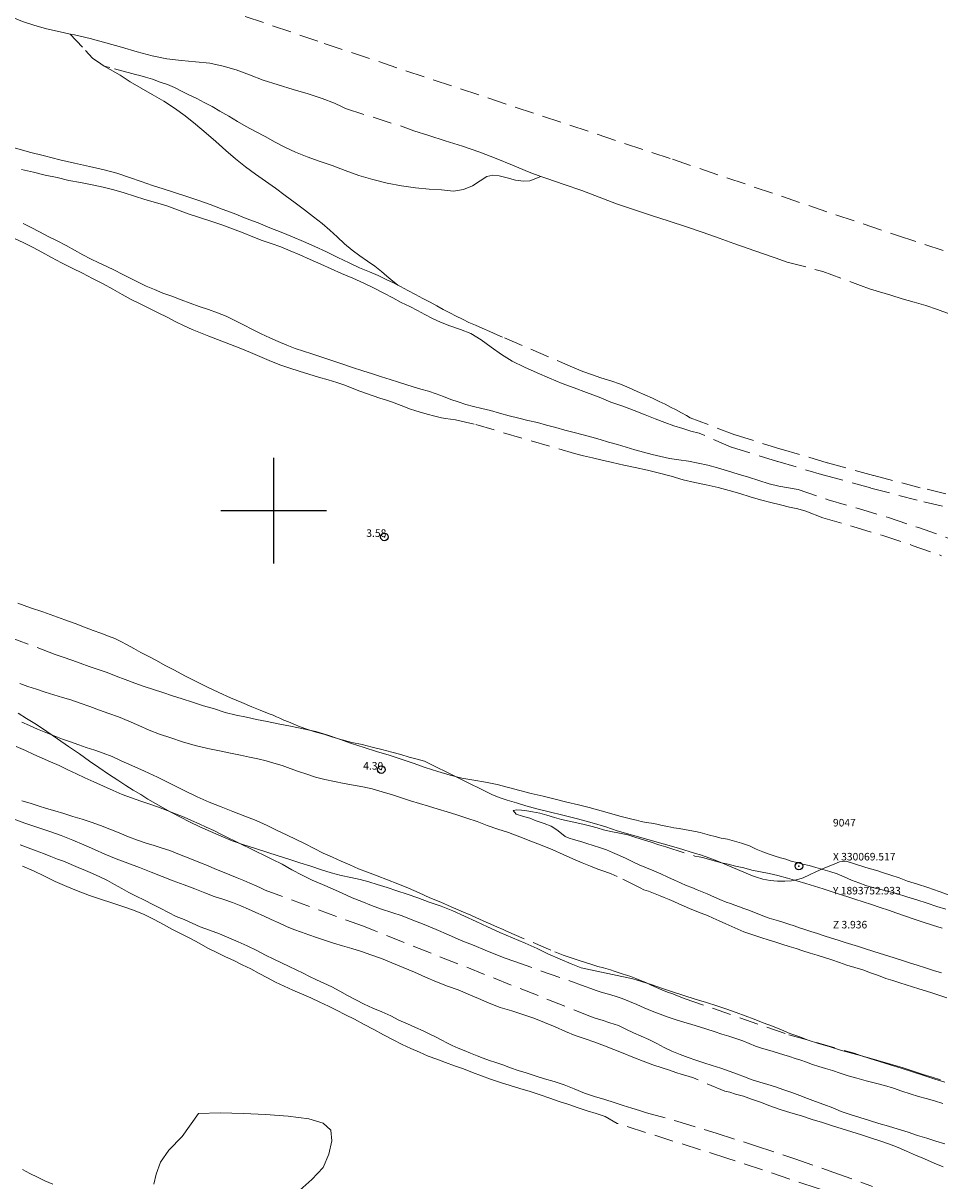
# Model space of a CAD drawing. Extents: x 329333 to 330583, y 1893221 to 1894031.
# Drawn here: x 329967 to 330088, y 1893711 to 1893865 of the extents above; entities that cross this region are included whole.
import ezdxf

# ---------------------------------------------------------------- set-up
doc = ezdxf.new("R2010")
doc.units = 0
doc.header["$MEASUREMENT"] = 0
doc.header["$PDMODE"] = 32
doc.header["$PDSIZE"] = -0.37
doc.linetypes.add('ACAD_ISO02W100', pattern=[15, 12, -3])
doc.linetypes.add('HIDDEN', pattern=[9.525, 6.35, -3.175])
for name, color, linetype in [('1TODAS1K', 7, 'Continuous'), ('ARBOLES', 90, 'Continuous'), ('BRECHA', 7, 'Continuous'), ('COTA FOTOGRAMETRICA', 10, 'Continuous'), ('CURVA INTERMEDIA', 17, 'Continuous'), ('PUNTO DE CONTROL', 12, 'Continuous'), ('SIMBOLO GRADICULA', 7, 'Continuous'), ('VEREDA', 7, 'Continuous')]:
    doc.layers.add(name, color=color, linetype=linetype)
doc.styles.add('WMF-Times New Roman0', font='TIMES.TTF')
doc.linetypes.add('ZIGZAG', pattern='A,0.00254,-5.08,[131,ltypeshp.shx,S=5.08,R=0,X=-5.08,Y=0],-10.16,[131,ltypeshp.shx,S=5.08,R=180,X=5.08,Y=0],-5.08', length=20.32254)

msp = doc.modelspace()

# ---------------------------------------------------------------- linework, layer by layer
at = {"layer": 'ARBOLES', "color": 3, "linetype": 'ZIGZAG', "lineweight": 9, "ltscale": 0.05}
for points in [[(329984.12, 1893710.8), (329984.44, 1893712.15), (329985.02, 1893713.71), (329986.12, 1893715.32), (329987.88, 1893717.13), (329990.03, 1893720.17)], [(329990.03, 1893720.17), (329992.9, 1893720.26), (329995.98, 1893720.19), (329998.89, 1893720.02), (330001.93, 1893719.8), (330004.63, 1893719.47), (330006.55, 1893718.91), (330007.55, 1893717.98), (330007.7, 1893716.55), (330007.29, 1893714.78), (330006.52, 1893713.03), (330005.04, 1893711.42), (330003.44, 1893710.02)]]:
    msp.add_lwpolyline(points, dxfattribs=at)
at = {"layer": 'BRECHA', "color": 1, "linetype": 'HIDDEN', "lineweight": 5, "ltscale": 0.4, "elevation": 3}
for points in [[(329968.13, 1893875.19), (329970.12, 1893874.44), (329971.02, 1893874.13), (330006.66, 1893861.86), (330052.77, 1893846.52), (330082.58, 1893836.41), (330106.23, 1893828.74)], [(329963.09, 1893866.29), (329963.74, 1893866.01), (329965.24, 1893865.37), (329966.74, 1893864.75), (329968.26, 1893864.26), (329969.9, 1893863.8), (329971.71, 1893863.39), (329973.03, 1893863.11)], [(329973.03, 1893863.11), (329973.63, 1893862.98), (329975.7, 1893862.51), (329977.78, 1893861.95), (329979.84, 1893861.36), (329981.9, 1893860.73), (329983.9, 1893860.22), (329985.85, 1893859.83), (329987.78, 1893859.6), (329989.64, 1893859.44), (329991.53, 1893859.25), (329993.29, 1893858.87), (329995.02, 1893858.35), (329996.78, 1893857.7), (329998.62, 1893857.02), (330000.58, 1893856.39), (330002.59, 1893855.77), (330004.55, 1893855.21), (330006.43, 1893854.58), (330008.03, 1893853.95), (330009.04, 1893853.46), (330009.51, 1893853.24), (330016.76, 1893850.93), (330018.53, 1893850.3), (330020.54, 1893849.65), (330022.7, 1893848.98), (330024.99, 1893848.28), (330027.27, 1893847.48), (330029.43, 1893846.64), (330031.6, 1893845.73), (330033.82, 1893844.83), (330035.37, 1893844.26)], [(329965.68, 1893848.03), (329967.66, 1893847.48), (329969.64, 1893846.99), (329971.67, 1893846.44), (329973.62, 1893846.01), (329975.63, 1893845.55), (329977.54, 1893845.12), (329979.24, 1893844.69), (329980.9, 1893844.13), (329982.43, 1893843.59), (329983.93, 1893843.06), (329985.38, 1893842.6), (329986.88, 1893842.14), (329988.37, 1893841.65), (329989.95, 1893841.09), (329991.57, 1893840.52), (329993.16, 1893839.92), (329994.76, 1893839.34), (329996.37, 1893838.7), (329997.93, 1893838.11), (329999.47, 1893837.44), (330000.99, 1893836.85), (330002.48, 1893836.27), (330003.93, 1893835.65), (330005.46, 1893834.96), (330006.99, 1893834.25), (330008.48, 1893833.5), (330009.99, 1893832.81), (330011.37, 1893832.16), (330012.66, 1893831.62), (330013.83, 1893831.13), (330014.88, 1893830.61), (330015.84, 1893830.15), (330016.42, 1893829.85)], [(330088.54, 1893800.59), (330085.19, 1893801.38), (330078.99, 1893803), (330072.81, 1893804.71), (330066.66, 1893806.51), (330060.54, 1893808.41), (330056.29, 1893810.26), (330055.22, 1893810.53), (330054.14, 1893810.87), (330052.96, 1893811.24), (330051.75, 1893811.67), (330050.5, 1893812.16), (330049.15, 1893812.68), (330047.72, 1893813.28), (330046.2, 1893813.82), (330044.62, 1893814.37), (330043.07, 1893815.01), (330041.41, 1893815.65), (330039.77, 1893816.28), (330038.17, 1893816.85), (330036.49, 1893817.52), (330034.86, 1893818.25), (330033.21, 1893818.98), (330031.58, 1893819.81), (330030.13, 1893820.67), (330028.79, 1893821.65), (330027.45, 1893822.61), (330026.09, 1893823.44), (330024.71, 1893824), (330023.32, 1893824.47), (330022.09, 1893824.94), (330021.01, 1893825.45), (330020.02, 1893825.98), (330019.05, 1893826.51), (330018, 1893827.03), (330016.88, 1893827.57), (330015.75, 1893828.16), (330014.57, 1893828.8), (330013.27, 1893829.46), (330011.91, 1893830.12), (330010.45, 1893830.76), (330008.97, 1893831.41), (330007.6, 1893832.01), (330006.24, 1893832.64), (330004.84, 1893833.24), (330003.44, 1893833.86), (330002.16, 1893834.42), (330000.94, 1893834.92), (329999.68, 1893835.37), (329998.46, 1893835.78), (329997.21, 1893836.25), (329995.94, 1893836.77), (329994.55, 1893837.3), (329993.12, 1893837.84), (329991.66, 1893838.34), (329990.17, 1893838.83), (329988.68, 1893839.31), (329987.26, 1893839.85), (329985.83, 1893840.35), (329984.34, 1893840.78), (329982.94, 1893841.2), (329981.57, 1893841.65), (329980.19, 1893842.07), (329978.84, 1893842.49), (329977.44, 1893842.84), (329975.97, 1893843.13), (329974.42, 1893843.44), (329972.89, 1893843.72), (329971.33, 1893844.09), (329969.74, 1893844.42), (329968.19, 1893844.8), (329966.61, 1893845.19)], [(330035.37, 1893844.26), (330036.15, 1893843.98), (330038.43, 1893843.19), (330040.76, 1893842.37), (330043.06, 1893841.52), (330045.37, 1893840.64), (330047.63, 1893839.86), (330050.01, 1893839.1), (330052.32, 1893838.31), (330054.62, 1893837.58), (330056.84, 1893836.81), (330058.97, 1893836.06), (330060.92, 1893835.38), (330062.78, 1893834.72), (330064.68, 1893834.06), (330066.36, 1893833.48), (330067.96, 1893832.92), (330072.7, 1893831.66), (330077.65, 1893829.83), (330078.84, 1893829.39), (330080.2, 1893828.97), (330081.69, 1893828.51), (330083.19, 1893828.05), (330084.75, 1893827.61), (330086.3, 1893827.15), (330087.85, 1893826.61), (330089.42, 1893826.04)], [(329966.82, 1893838.03), (329967.89, 1893837.49), (329969, 1893836.91), (329970.16, 1893836.3), (329971.32, 1893835.72), (329972.51, 1893835.11), (329973.63, 1893834.48), (329974.71, 1893833.89), (329975.74, 1893833.33), (329976.83, 1893832.82), (329977.91, 1893832.33), (329978.94, 1893831.84), (329979.94, 1893831.33), (329980.98, 1893830.79), (329982.05, 1893830.25), (329983.11, 1893829.74), (329984.2, 1893829.26), (329985.32, 1893828.79), (329986.53, 1893828.38), (329987.74, 1893827.93), (329988.95, 1893827.49), (329990.13, 1893827.05), (329991.37, 1893826.61), (329992.56, 1893826.18), (329993.71, 1893825.73), (329994.83, 1893825.18), (329995.99, 1893824.59), (329997.18, 1893823.99), (329998.34, 1893823.42), (329999.47, 1893822.88), (330000.58, 1893822.38), (330001.73, 1893821.91), (330002.83, 1893821.47), (330003.93, 1893821.11), (330005.05, 1893820.74), (330006.35, 1893820.32), (330007.67, 1893819.9), (330009.01, 1893819.43), (330010.42, 1893818.95), (330011.79, 1893818.5), (330013.07, 1893818.1), (330014.27, 1893817.72), (330015.42, 1893817.35), (330016.5, 1893817.01), (330017.5, 1893816.68), (330018.46, 1893816.39), (330019.47, 1893816.09), (330020.49, 1893815.81), (330021.49, 1893815.48), (330022.48, 1893815.1), (330023.44, 1893814.73), (330024.41, 1893814.39), (330025.41, 1893814.06), (330026.46, 1893813.78), (330027.56, 1893813.51), (330028.68, 1893813.24), (330029.9, 1893812.89), (330031.16, 1893812.54), (330032.42, 1893812.24), (330033.64, 1893811.93), (330034.9, 1893811.66), (330036.12, 1893811.33), (330037.34, 1893811.01), (330038.51, 1893810.67), (330039.75, 1893810.33), (330040.95, 1893810.03), (330042.09, 1893809.73), (330043.2, 1893809.4), (330044.31, 1893809.07), (330045.48, 1893808.75), (330046.64, 1893808.4), (330047.8, 1893808.06), (330048.96, 1893807.72), (330050.08, 1893807.43), (330051.23, 1893807.15), (330052.4, 1893806.91), (330053.63, 1893806.72), (330054.92, 1893806.53), (330056.19, 1893806.28), (330057.48, 1893806), (330058.74, 1893805.66), (330060.08, 1893805.26), (330061.46, 1893804.85), (330062.83, 1893804.41), (330064.21, 1893803.99), (330065.56, 1893803.57), (330066.86, 1893803.25), (330068.13, 1893803), (330069.43, 1893802.78), (330073.39, 1893801.44)], [(329965.7, 1893836.02), (329966.92, 1893835.44), (329968.16, 1893834.86), (329969.3, 1893834.21), (329970.56, 1893833.5), (329971.91, 1893832.81), (329973.3, 1893832.1), (329974.69, 1893831.44), (329976.03, 1893830.74), (329977.42, 1893830.03), (329978.69, 1893829.33), (329979.92, 1893828.62), (329981.11, 1893827.97), (329982.3, 1893827.37), (329983.47, 1893826.8), (329984.68, 1893826.2), (329985.9, 1893825.6), (329987.06, 1893825.01), (329988.13, 1893824.47), (329989.18, 1893823.98), (329990.29, 1893823.56), (329991.42, 1893823.1), (329992.55, 1893822.67), (329993.68, 1893822.23), (329994.85, 1893821.77), (329996.09, 1893821.31), (329997.25, 1893820.81), (329998.48, 1893820.26), (329999.72, 1893819.74), (330000.95, 1893819.28), (330002.11, 1893818.86), (330003.38, 1893818.45), (330004.66, 1893818.05), (330005.94, 1893817.67), (330007.21, 1893817.33), (330008.33, 1893816.96), (330009.41, 1893816.6), (330010.39, 1893816.22), (330011.38, 1893815.84), (330012.27, 1893815.5), (330013.17, 1893815.19), (330014.05, 1893814.9), (330014.93, 1893814.62), (330015.73, 1893814.34), (330016.5, 1893814.05), (330017.23, 1893813.78), (330017.98, 1893813.5), (330018.8, 1893813.23), (330019.69, 1893812.96), (330020.49, 1893812.75), (330021.13, 1893812.54), (330021.67, 1893812.4), (330022.2, 1893812.28), (330022.74, 1893812.18), (330023.39, 1893812.11), (330024.06, 1893812.02), (330026.75, 1893811.39), (330039.81, 1893807.57), (330041.02, 1893807.27), (330042.19, 1893806.98), (330043.47, 1893806.67), (330044.86, 1893806.39), (330046.34, 1893806.03), (330047.86, 1893805.72), (330049.48, 1893805.38), (330051.08, 1893804.96), (330052.62, 1893804.55), (330054.2, 1893804.1), (330055.75, 1893803.72), (330057.25, 1893803.42), (330058.81, 1893803.06), (330060.28, 1893802.68), (330061.68, 1893802.25), (330063.06, 1893801.82), (330064.44, 1893801.42), (330065.79, 1893801.06), (330067.06, 1893800.75), (330068.27, 1893800.47), (330069.38, 1893800.23), (330070.45, 1893799.95), (330072.7, 1893799.04)], [(330088.97, 1893802.23), (330085.58, 1893803.04), (330079.4, 1893804.65), (330073.26, 1893806.35), (330067.14, 1893808.15), (330061.05, 1893810.04), (330055.12, 1893812.28), (330054.63, 1893812.6), (330053.97, 1893812.97), (330053.25, 1893813.34), (330052.53, 1893813.71), (330051.81, 1893814.09), (330051.01, 1893814.45), (330050.12, 1893814.88), (330049.13, 1893815.32), (330048.11, 1893815.79), (330047.05, 1893816.27), (330045.88, 1893816.74), (330044.64, 1893817.17), (330043.31, 1893817.58), (330042.05, 1893818.02), (330040.91, 1893818.43), (330039.87, 1893818.88), (330030.26, 1893822.98), (330029.58, 1893823.29), (330028.61, 1893823.71), (330027.59, 1893824.15), (330026.69, 1893824.56), (330025.84, 1893824.93), (330025, 1893825.36), (330024.16, 1893825.76), (330023.3, 1893826.21), (330022.44, 1893826.65), (330021.59, 1893827.12), (330020.69, 1893827.59), (330019.74, 1893828.09), (330018.75, 1893828.61), (330017.76, 1893829.14), (330016.79, 1893829.66), (330016.42, 1893829.84), (330016.42, 1893829.85)], [(330073.39, 1893801.44), (330077.4, 1893800.29), (330081.38, 1893799.07), (330085.33, 1893797.76), (330089.26, 1893796.37)], [(330072.7, 1893799.04), (330076.67, 1893797.9), (330080.61, 1893796.69), (330084.52, 1893795.4), (330088.41, 1893794.02)], [(330088.97, 1893747.23), (330087.78, 1893747.59), (330086.48, 1893748.02), (330085.13, 1893748.45), (330083.78, 1893748.88), (330082.45, 1893749.29), (330081.25, 1893749.62), (330080.18, 1893749.87), (330079.24, 1893750.11), (330078.36, 1893750.38), (330077.45, 1893750.71), (330076.47, 1893751.07), (330075.51, 1893751.52), (330074.59, 1893751.89), (330073.62, 1893752.22), (330072.69, 1893752.48), (330071.76, 1893752.76), (330070.87, 1893753), (330070.04, 1893753.2), (330069.25, 1893753.4), (330068.48, 1893753.6), (330067.79, 1893753.83), (330067.08, 1893754.04), (330066.36, 1893754.26), (330065.59, 1893754.53), (330064.73, 1893754.8), (330063.86, 1893755.17), (330062.96, 1893755.61), (330061.92, 1893755.97), (330061.01, 1893756.22), (330060.08, 1893756.49), (330059.24, 1893756.65), (330058.42, 1893756.85), (330057.69, 1893757.03), (330057.05, 1893757.22), (330056.44, 1893757.37), (330055.81, 1893757.5), (330055.07, 1893757.66), (330054.36, 1893757.78), (330053.67, 1893757.91), (330052.94, 1893758), (330052.18, 1893758.16), (330051.43, 1893758.33), (330050.69, 1893758.47), (330050, 1893758.6), (330049.3, 1893758.72), (330048.65, 1893758.86), (330048.02, 1893759.03), (330047.41, 1893759.16), (330046.88, 1893759.3), (330046, 1893759.5), (330045.21, 1893759.71), (330044.45, 1893759.95), (330043.33, 1893760.27), (330041.75, 1893760.69), (330040.35, 1893761.04), (330038.8, 1893761.41), (330037.25, 1893761.81), (330035.66, 1893762.18), (330034.06, 1893762.56), (330032.56, 1893762.93), (330031.09, 1893763.32), (330029.57, 1893763.72), (330028.05, 1893764.04), (330026.49, 1893764.29), (330024.9, 1893764.57), (330023.33, 1893764.96), (330021.72, 1893765.44), (330020.03, 1893765.99), (330018.47, 1893766.57), (330016.88, 1893767.11), (330015.26, 1893767.61), (330013.61, 1893768.11), (330011.99, 1893768.62), (330010.3, 1893769.16), (330008.71, 1893769.76), (330007.17, 1893770.27), (330005.55, 1893770.76), (330003.9, 1893771.11), (330002.23, 1893771.45), (330000.6, 1893771.76), (329999.13, 1893772.06), (329997.73, 1893772.34), (329996.38, 1893772.65), (329995.01, 1893772.92), (329993.59, 1893773.29), (329992.14, 1893773.75), (329990.68, 1893774.17), (329989.23, 1893774.63), (329987.89, 1893775.06), (329986.59, 1893775.47), (329985.32, 1893775.9), (329984.07, 1893776.31), (329982.83, 1893776.73), (329981.59, 1893777.16), (329980.34, 1893777.64), (329979.14, 1893778.1), (329977.93, 1893778.55), (329976.74, 1893778.97), (329975.55, 1893779.38), (329974.39, 1893779.81), (329973.27, 1893780.21), (329972.12, 1893780.58), (329971.06, 1893780.96), (329961.22, 1893784.68)], [(330048.5, 1893750.07), (330045.44, 1893751.56), (330044.65, 1893751.89), (330043.81, 1893752.2), (330042.89, 1893752.54), (330041.91, 1893752.94), (330040.81, 1893753.38), (330039.57, 1893753.9), (330038.29, 1893754.46), (330036.92, 1893755.07), (330035.51, 1893755.64), (330034.05, 1893756.25), (330032.59, 1893756.81), (330031.06, 1893757.36), (330029.66, 1893757.81), (330028.26, 1893758.32), (330026.91, 1893758.83), (330025.55, 1893759.29), (330024.23, 1893759.73), (330022.95, 1893760.11), (330021.75, 1893760.49), (330020.5, 1893760.89), (330019.28, 1893761.21), (330018.09, 1893761.57), (330016.92, 1893761.96), (330015.7, 1893762.35), (330014.34, 1893762.76), (330013.04, 1893763.15), (330011.78, 1893763.43), (330010.54, 1893763.63), (330009.3, 1893763.86), (330008.03, 1893764.12), (330006.74, 1893764.39), (330005.52, 1893764.73), (330004.37, 1893765.09), (330003.27, 1893765.45), (330002.16, 1893765.86), (330001.1, 1893766.26), (330000.03, 1893766.57), (329999, 1893766.89), (329997.89, 1893767.13), (329996.78, 1893767.36), (329995.59, 1893767.63), (329994.27, 1893767.89), (329992.83, 1893768.19), (329991.26, 1893768.51), (329989.58, 1893768.92), (329987.93, 1893769.4), (329986.39, 1893769.91), (329984.89, 1893770.39), (329983.5, 1893770.94), (329982.14, 1893771.56), (329980.8, 1893772.14), (329979.47, 1893772.68), (329978.16, 1893773.15), (329976.95, 1893773.59), (329975.67, 1893774.06), (329974.36, 1893774.52), (329973.16, 1893774.93), (329972.03, 1893775.26), (329970.9, 1893775.62), (329969.75, 1893775.98), (329968.59, 1893776.35), (329967.47, 1893776.72), (329966.38, 1893777.09)], [(329966.67, 1893771.99), (329967.66, 1893771.54), (329968.72, 1893771.06), (329969.85, 1893770.61), (329970.92, 1893770.16), (329972.04, 1893769.76), (329973.1, 1893769.37), (329974.2, 1893769), (329975.19, 1893768.64), (329976.32, 1893768.28), (329977.44, 1893767.9), (329978.61, 1893767.43), (329979.81, 1893766.88), (329981.23, 1893766.25), (329982.91, 1893765.52), (329984.62, 1893764.69), (329986.37, 1893763.82), (329988.14, 1893762.94), (329989.88, 1893762.12), (329991.46, 1893761.4), (329993.06, 1893760.76), (329994.6, 1893760.16), (329996.16, 1893759.55), (329997.67, 1893758.95), (329999.11, 1893758.3), (330000.47, 1893757.64), (330001.76, 1893757.03), (330002.98, 1893756.46), (330004.18, 1893755.9), (330005.35, 1893755.25), (330006.54, 1893754.66), (330007.76, 1893754.1), (330008.92, 1893753.59), (330010.06, 1893753.08), (330011.22, 1893752.57), (330012.42, 1893752.11), (330013.67, 1893751.63), (330015.04, 1893751.11), (330016.44, 1893750.59), (330017.85, 1893749.99), (330019.25, 1893749.39), (330020.66, 1893748.75), (330022.12, 1893748.14), (330023.47, 1893747.55), (330024.82, 1893746.97), (330026.08, 1893746.44), (330027.31, 1893745.87), (330028.44, 1893745.36), (330029.51, 1893744.89), (330030.36, 1893744.54), (330030.83, 1893744.31), (330037.22, 1893741.56), (330038.3, 1893741.15), (330040.42, 1893740.45)], [(329965.92, 1893768.76), (329967.13, 1893768.24), (329968.26, 1893767.72), (329969.35, 1893767.24), (329970.46, 1893766.75), (329971.6, 1893766.25), (329972.74, 1893765.69), (329973.9, 1893765.17), (329975, 1893764.63), (329976.2, 1893764.1), (329977.45, 1893763.52), (329978.73, 1893762.95), (329979.93, 1893762.41), (329981.19, 1893761.95), (329982.4, 1893761.51), (329983.6, 1893761.12), (329984.74, 1893760.73), (329985.87, 1893760.3), (329986.99, 1893759.84), (329988.12, 1893759.4), (329989.11, 1893758.95), (329990.12, 1893758.53), (329991.06, 1893758.1), (329992.05, 1893757.64), (329993, 1893757.15), (329993.98, 1893756.68), (329994.89, 1893756.23), (329995.88, 1893755.76), (329996.81, 1893755.29), (329997.76, 1893754.81), (329998.7, 1893754.37), (329999.84, 1893753.8), (330001.1, 1893753.18), (330002.41, 1893752.46), (330003.75, 1893751.74), (330005.1, 1893751.08), (330006.45, 1893750.48), (330007.76, 1893749.92), (330009.06, 1893749.34), (330010.36, 1893748.75), (330011.67, 1893748.23), (330012.94, 1893747.72), (330014.28, 1893747.24), (330015.64, 1893746.79), (330016.98, 1893746.34), (330018.4, 1893745.78), (330019.89, 1893745.19), (330021.51, 1893744.54), (330023.15, 1893743.82), (330024.81, 1893743.1), (330026.51, 1893742.43), (330027.99, 1893741.81), (330029.4, 1893741.24), (330030.65, 1893740.75), (330031.79, 1893740.36), (330035.46, 1893739.02)], [(330042.07, 1893732.97), (330013.27, 1893744.4), (330011.88, 1893744.96), (329998.88, 1893749.75), (329998.34, 1893749.99), (329997.66, 1893750.33), (329996.85, 1893750.66), (329996.02, 1893751.03), (329995.16, 1893751.39), (329994.17, 1893751.76), (329993.2, 1893752.17), (329992.2, 1893752.59), (329991.25, 1893753.01), (329990.31, 1893753.37), (329989.33, 1893753.76), (329988.3, 1893754.16), (329987.29, 1893754.56), (329986.26, 1893754.98), (329985.24, 1893755.32), (329984.18, 1893755.64), (329983.1, 1893755.99), (329981.95, 1893756.36), (329980.78, 1893756.82), (329979.53, 1893757.32), (329978.32, 1893757.83), (329977.06, 1893758.29), (329975.85, 1893758.73), (329974.63, 1893759.13), (329973.4, 1893759.52), (329972.2, 1893759.89), (329971.04, 1893760.23), (329969.91, 1893760.58), (329968.83, 1893760.92), (329967.74, 1893761.25), (329966.66, 1893761.59)], [(330057.37, 1893749.24), (330056.06, 1893749.81), (330055.34, 1893750.09), (330054.61, 1893750.36), (330053.85, 1893750.7), (330053.06, 1893751.08), (330052.16, 1893751.48), (330051.25, 1893751.92), (330050.32, 1893752.31), (330049.34, 1893752.7), (330048.39, 1893753.11), (330047.54, 1893753.5), (330046.65, 1893753.93), (330045.78, 1893754.33), (330044.85, 1893754.74), (330044.03, 1893755.1), (330043.12, 1893755.39), (330042.26, 1893755.66), (330041.45, 1893755.92), (330040.76, 1893756.13), (330039.68, 1893756.46), (330039.09, 1893756.64), (330038.59, 1893756.85), (330038.07, 1893757.25), (330037.45, 1893757.75), (330036.73, 1893758.21), (330035.79, 1893758.57), (330034.74, 1893758.93), (330033.88, 1893759.26), (330032.94, 1893759.55), (330032.09, 1893759.83), (330031.67, 1893760.29), (330032.18, 1893760.37), (330032.79, 1893760.35), (330033.49, 1893760.26), (330034.26, 1893760.14), (330035.2, 1893759.94), (330036.16, 1893759.67), (330037.15, 1893759.37), (330038.09, 1893759.1), (330039.1, 1893758.89), (330040.11, 1893758.66), (330041.07, 1893758.45), (330041.97, 1893758.22), (330042.81, 1893757.99), (330043.65, 1893757.74), (330044.63, 1893757.52), (330045.75, 1893757.3), (330046.89, 1893757.06), (330047.94, 1893756.73), (330048.95, 1893756.41), (330049.95, 1893756.09), (330050.98, 1893755.76), (330051.91, 1893755.47), (330055.72, 1893754.26), (330056.32, 1893754.16), (330056.93, 1893754.03), (330057.67, 1893753.81), (330058.46, 1893753.6), (330059.25, 1893753.38), (330060.13, 1893753.18), (330061.12, 1893752.93), (330062.21, 1893752.69), (330063.3, 1893752.41), (330064.45, 1893752.17), (330065.59, 1893751.97), (330066.72, 1893751.69), (330068, 1893751.35), (330069.24, 1893750.98), (330070.44, 1893750.65), (330071.57, 1893750.27), (330072.73, 1893749.91), (330073.8, 1893749.56), (330074.84, 1893749.21), (330075.86, 1893748.89), (330076.92, 1893748.55), (330078.04, 1893748.2), (330079.12, 1893747.83), (330080.28, 1893747.45), (330081.37, 1893747.11), (330082.49, 1893746.7), (330083.62, 1893746.32), (330084.75, 1893745.92), (330085.95, 1893745.5), (330087.18, 1893745.1), (330088.46, 1893744.7)], [(330088.59, 1893713.13), (330087.41, 1893713.6), (330086.15, 1893714.15), (330084.96, 1893714.67), (330083.77, 1893715.19), (330082.66, 1893715.66), (330081.5, 1893716.1), (330080.35, 1893716.53), (330079.12, 1893716.92), (330077.82, 1893717.33), (330076.54, 1893717.74), (330075.23, 1893718.15), (330073.95, 1893718.55), (330072.62, 1893718.98), (330071.27, 1893719.4), (330069.87, 1893719.85), (330068.44, 1893720.27), (330067.02, 1893720.72), (330065.65, 1893721.18), (330064.45, 1893721.68), (330063.25, 1893722.08), (330062.17, 1893722.45), (330061.14, 1893722.75), (330060.35, 1893722.98), (330059.7, 1893723.13), (330055.57, 1893724.88), (330054.86, 1893725.13), (330054.05, 1893725.36), (330053.24, 1893725.62), (330052.38, 1893725.89), (330051.4, 1893726.21), (330050.18, 1893726.62), (330048.91, 1893727.12), (330047.53, 1893727.63), (330046.27, 1893728.16), (330045, 1893728.65), (330043.79, 1893729.12), (330042.49, 1893729.6), (330041.23, 1893730.04), (330039.89, 1893730.5), (330038.61, 1893731.05), (330037.23, 1893731.65), (330035.82, 1893732.23), (330034.41, 1893732.78), (330032.97, 1893733.28), (330031.5, 1893733.75), (330029.98, 1893734.23), (330028.51, 1893734.79), (330027.11, 1893735.38), (330025.73, 1893735.98), (330024.4, 1893736.54), (330022.99, 1893737.04), (330021.53, 1893737.62), (330020.08, 1893738.23), (330018.62, 1893738.9), (330017.12, 1893739.52), (330015.64, 1893740.13), (330014.25, 1893740.69), (330012.87, 1893741.18), (330011.6, 1893741.61), (330010.32, 1893742), (330009.11, 1893742.37), (330007.89, 1893742.75), (330006.71, 1893743.12), (330005.65, 1893743.46), (330004.64, 1893743.82), (330003.67, 1893744.18), (330002.68, 1893744.55), (330001.67, 1893744.95), (330000.66, 1893745.41), (329999.65, 1893745.88), (329998.63, 1893746.33), (329997.64, 1893746.78), (329996.66, 1893747.25), (329995.63, 1893747.67), (329994.55, 1893748.1), (329993.38, 1893748.5), (329992.11, 1893748.92), (329990.89, 1893749.39), (329989.55, 1893749.93), (329988.15, 1893750.47), (329986.68, 1893751), (329985.24, 1893751.57), (329983.77, 1893752.14), (329982.21, 1893752.73), (329980.67, 1893753.33), (329979.12, 1893753.91), (329977.66, 1893754.5), (329976.27, 1893755.13), (329974.85, 1893755.74), (329973.4, 1893756.38), (329971.86, 1893756.97), (329970.24, 1893757.55), (329968.63, 1893758.09), (329967.07, 1893758.63), (329965.5, 1893759.18)], [(329966.42, 1893755.73), (329967.48, 1893755.33), (329968.55, 1893754.96), (329969.54, 1893754.58), (329970.5, 1893754.21), (329971.39, 1893753.86), (329972.28, 1893753.53), (329973.19, 1893753.15), (329974.12, 1893752.76), (329975.06, 1893752.34), (329976.02, 1893751.95), (329976.98, 1893751.49), (329977.99, 1893751.01), (329978.93, 1893750.49), (329979.87, 1893749.95), (329980.81, 1893749.45), (329981.79, 1893748.97), (329982.89, 1893748.43), (329984, 1893747.86), (329985.04, 1893747.31), (329986.07, 1893746.79), (329987.09, 1893746.28), (329988.14, 1893745.84), (329989.21, 1893745.37), (329990.27, 1893744.9), (329991.5, 1893744.44), (329992.8, 1893743.95), (329994.07, 1893743.45), (329995.28, 1893742.92), (329996.48, 1893742.36), (329997.77, 1893741.75), (329998.93, 1893741.14), (330000, 1893740.61), (330001.03, 1893740.12), (330002.02, 1893739.65), (330002.98, 1893739.19), (330003.89, 1893738.74), (330004.72, 1893738.32), (330005.64, 1893737.88), (330006.63, 1893737.43), (330007.69, 1893736.94), (330008.75, 1893736.36), (330009.78, 1893735.81), (330010.87, 1893735.22), (330011.96, 1893734.66), (330013.11, 1893734.14), (330014.3, 1893733.62), (330015.48, 1893733.09), (330016.55, 1893732.55), (330017.71, 1893732.05), (330018.77, 1893731.56), (330019.76, 1893731.11), (330020.68, 1893730.69), (330021.49, 1893730.27), (330022.27, 1893729.9), (330022.91, 1893729.55), (330023.63, 1893729.19), (330024.39, 1893728.84), (330025.2, 1893728.5), (330026.06, 1893728.16), (330026.92, 1893727.82), (330027.73, 1893727.48), (330028.56, 1893727.19), (330029.41, 1893726.91), (330030.34, 1893726.6), (330031.33, 1893726.24), (330032.35, 1893725.88), (330033.43, 1893725.54), (330034.61, 1893725.16), (330035.86, 1893724.78), (330037.14, 1893724.39), (330038.43, 1893723.95), (330039.75, 1893723.44), (330041.12, 1893722.88), (330042.46, 1893722.44), (330043.81, 1893722.01), (330045.06, 1893721.62), (330046.26, 1893721.24), (330047.39, 1893720.88), (330048.42, 1893720.55), (330049.35, 1893720.26), (330053.35, 1893719.15), (330058.57, 1893717.56), (330063.78, 1893715.9), (330068.96, 1893714.17), (330074.12, 1893712.37), (330079.25, 1893710.51)], [(330045.46, 1893718.87), (330043.85, 1893719.76), (330042.68, 1893720.16), (330041.5, 1893720.53), (330040.31, 1893720.94), (330039.06, 1893721.35), (330037.8, 1893721.78), (330036.53, 1893722.21), (330035.27, 1893722.65), (330033.92, 1893723.07), (330032.59, 1893723.48), (330031.28, 1893723.87), (330030.01, 1893724.29), (330028.71, 1893724.7), (330027.48, 1893725.15), (330026.31, 1893725.62), (330025.1, 1893726.07), (330023.91, 1893726.49), (330022.72, 1893726.91), (330021.57, 1893727.36), (330020.46, 1893727.78), (330019.3, 1893728.28), (330018.16, 1893728.78), (330017.01, 1893729.32), (330015.79, 1893729.92), (330014.52, 1893730.57), (330013.26, 1893731.28), (330011.99, 1893731.95), (330010.7, 1893732.66), (330009.49, 1893733.26), (330008.32, 1893733.84), (330007.25, 1893734.37), (330006.1, 1893734.91), (330004.9, 1893735.48), (330003.69, 1893736), (330002.53, 1893736.5), (330001.37, 1893737.02), (330000.23, 1893737.58), (329999.17, 1893738.15), (329998.08, 1893738.72), (329996.97, 1893739.31), (329995.83, 1893739.87), (329994.7, 1893740.42), (329993.6, 1893740.94), (329992.45, 1893741.48), (329991.29, 1893742.08), (329990.11, 1893742.71), (329988.97, 1893743.34), (329987.82, 1893743.91), (329986.61, 1893744.52), (329985.39, 1893745.18), (329984.15, 1893745.84), (329982.85, 1893746.51), (329981.44, 1893747.09), (329980.03, 1893747.58), (329978.56, 1893748.05), (329977.07, 1893748.55), (329975.59, 1893749.06), (329974.09, 1893749.61), (329972.59, 1893750.24), (329971.07, 1893750.9), (329969.65, 1893751.6), (329968.22, 1893752.29), (329966.75, 1893752.93)], [(330089.09, 1893735.48), (330088.15, 1893735.81), (330087.22, 1893736.1), (330086.28, 1893736.4), (330085.38, 1893736.68), (330084.54, 1893736.95), (330083.72, 1893737.21), (330082.86, 1893737.48), (330081.94, 1893737.77), (330081.01, 1893738.06), (330080.03, 1893738.43), (330079.01, 1893738.82), (330077.97, 1893739.18), (330076.9, 1893739.51), (330075.88, 1893739.82), (330074.87, 1893740.17), (330073.88, 1893740.5), (330072.89, 1893740.84), (330071.93, 1893741.12), (330070.99, 1893741.42), (330070.04, 1893741.72), (330069.14, 1893742), (330068.21, 1893742.3), (330067.26, 1893742.6), (330066.34, 1893742.89), (330065.46, 1893743.17), (330064.61, 1893743.44), (330063.8, 1893743.69), (330063, 1893743.95), (330062.23, 1893744.24), (330061.45, 1893744.58), (330060.65, 1893744.94), (330059.83, 1893745.3), (330058.98, 1893745.68), (330058.18, 1893746.03), (330057.4, 1893746.38), (330056.59, 1893746.71), (330055.8, 1893747.02), (330055.02, 1893747.33), (330054.33, 1893747.64), (330053.62, 1893747.95), (330052.98, 1893748.23), (330052.33, 1893748.5), (330051.69, 1893748.76), (330051.14, 1893749), (330050.26, 1893749.37), (330049.61, 1893749.62), (330048.99, 1893749.81), (330048.5, 1893750.07)], [(330088.39, 1893738.79), (330087.32, 1893739.13), (330086.26, 1893739.47), (330085.17, 1893739.81), (330084.17, 1893740.13), (330083.22, 1893740.43), (330082.25, 1893740.73), (330081.3, 1893741.03), (330080.28, 1893741.36), (330079.28, 1893741.68), (330078.34, 1893741.98), (330077.39, 1893742.28), (330076.53, 1893742.53), (330075.63, 1893742.83), (330074.73, 1893743.12), (330073.81, 1893743.41), (330072.86, 1893743.71), (330071.98, 1893743.99), (330071.11, 1893744.28), (330070.31, 1893744.54), (330069.6, 1893744.78), (330068.89, 1893745.02), (330068.2, 1893745.24), (330067.52, 1893745.45), (330066.83, 1893745.67), (330066.19, 1893745.87), (330065.59, 1893746.06), (330064.98, 1893746.25), (330064.42, 1893746.47), (330063.84, 1893746.71), (330063.32, 1893746.94), (330062.76, 1893747.15), (330062.24, 1893747.33), (330061.66, 1893747.55), (330061.05, 1893747.77), (330060.48, 1893747.96), (330059.9, 1893748.16), (330059.04, 1893748.5), (330058.35, 1893748.81), (330057.37, 1893749.24)], [(330040.42, 1893740.45), (330042.25, 1893739.87), (330042.91, 1893739.66), (330043.66, 1893739.46), (330044.56, 1893739.18), (330045.05, 1893739), (330045.58, 1893738.86), (330046.12, 1893738.68), (330046.69, 1893738.49), (330047.28, 1893738.3), (330047.91, 1893738.06), (330048.55, 1893737.78), (330049.24, 1893737.5), (330049.95, 1893737.17), (330050.66, 1893736.86), (330051.37, 1893736.55), (330052.11, 1893736.25), (330052.81, 1893736), (330053.44, 1893735.77), (330054.48, 1893735.35), (330068.16, 1893730.6), (330076.81, 1893728.15), (330077.8, 1893727.82), (330078.91, 1893727.47), (330080.19, 1893727.07), (330081.59, 1893726.62), (330083.06, 1893726.16), (330084.55, 1893725.68), (330086.07, 1893725.19), (330087.49, 1893724.74), (330088.82, 1893724.32)], [(330035.46, 1893739.02), (330041.23, 1893737.01), (330041.96, 1893736.73), (330042.68, 1893736.46), (330043.46, 1893736.21), (330044.3, 1893735.97), (330045.18, 1893735.7), (330046.1, 1893735.39), (330047.07, 1893735), (330048.06, 1893734.6), (330049.05, 1893734.17), (330050.11, 1893733.73), (330051.16, 1893733.32), (330052.21, 1893732.95), (330053.25, 1893732.59), (330054.29, 1893732.25), (330055.34, 1893731.95), (330056.34, 1893731.64), (330057.33, 1893731.33), (330058.3, 1893731.02), (330059.33, 1893730.7), (330060.25, 1893730.4), (330061.17, 1893730.11), (330062.11, 1893729.79), (330062.94, 1893729.43), (330063.75, 1893729.1), (330064.58, 1893728.84), (330065.34, 1893728.61), (330066.1, 1893728.38), (330066.82, 1893728.16), (330067.53, 1893727.93), (330068.26, 1893727.7), (330069.02, 1893727.46), (330069.78, 1893727.22), (330070.51, 1893726.96), (330071.3, 1893726.67), (330072.15, 1893726.39), (330073.03, 1893726.12), (330073.94, 1893725.85), (330074.96, 1893725.53), (330076.05, 1893725.18), (330077.2, 1893724.86), (330078.42, 1893724.52), (330079.66, 1893724.21), (330080.85, 1893723.87), (330082.04, 1893723.51), (330083.14, 1893723.12), (330084.26, 1893722.77), (330085.33, 1893722.43), (330086.38, 1893722.15), (330087.47, 1893721.86), (330088.55, 1893721.49)], [(330088.84, 1893716.14), (330087.65, 1893716.51), (330086.44, 1893716.9), (330085.23, 1893717.28), (330083.96, 1893717.69), (330082.67, 1893718.09), (330081.39, 1893718.48), (330080.1, 1893718.85), (330078.84, 1893719.25), (330077.58, 1893719.64), (330076.3, 1893720.03), (330075.1, 1893720.46), (330073.99, 1893720.92), (330072.83, 1893721.36), (330071.71, 1893721.77), (330070.66, 1893722.16), (330069.63, 1893722.54), (330068.59, 1893722.97), (330067.51, 1893723.33), (330066.42, 1893723.69), (330065.38, 1893724.02), (330064.35, 1893724.33), (330063.33, 1893724.64), (330062.33, 1893725.01), (330061.37, 1893725.38), (330060.28, 1893725.79), (330059.2, 1893726.17), (330058.03, 1893726.53), (330056.92, 1893726.9), (330055.88, 1893727.23), (330054.85, 1893727.6), (330053.78, 1893728), (330052.71, 1893728.43), (330051.7, 1893728.92), (330050.69, 1893729.45), (330049.67, 1893729.96), (330048.62, 1893730.42), (330047.64, 1893730.86), (330046.61, 1893731.33), (330045.62, 1893731.81), (330044.49, 1893732.2), (330043.47, 1893732.52), (330042.66, 1893732.77), (330042.07, 1893732.97)], [(330095.42, 1893702.13), (330083.68, 1893706.26), (330071.91, 1893710.29), (330060.11, 1893714.22), (330045.46, 1893718.87)], [(329966.74, 1893712.75), (329967.73, 1893712.23), (329968.71, 1893711.75), (329969.72, 1893711.28), (329970.74, 1893710.81)]]:
    msp.add_lwpolyline(points, dxfattribs=at)
at = {"layer": 'COTA FOTOGRAMETRICA'}
for p in [(330014.64, 1893796.52, 3.58), (330014.23, 1893765.71, 4.3)]:
    msp.add_point(p, dxfattribs=at)
at = {"layer": 'CURVA INTERMEDIA', "color": 17, "linetype": 'Continuous', "lineweight": 9}
for points, elevation in [([(330053.57, 1893755.29), (330045.44, 1893757.62), (330043.94, 1893758.14), (330042.16, 1893758.67), (330040.22, 1893759.18), (330038.27, 1893759.66), (330036.47, 1893760.13), (330034.82, 1893760.53), (330033.35, 1893760.92), (330032.12, 1893761.3), (330030.91, 1893761.66), (330029.86, 1893762.01), (330028.86, 1893762.43), (330019.97, 1893766.81), (330018.97, 1893767.07), (330017.94, 1893767.37), (330016.8, 1893767.69), (330015.61, 1893768.04), (330014.32, 1893768.37), (330013.04, 1893768.69), (330011.69, 1893769.02), (330010.35, 1893769.32), (330009.05, 1893769.65), (330007.82, 1893770), (330006.61, 1893770.38), (330005.43, 1893770.73), (330004.4, 1893771.05), (330003.48, 1893771.39), (330002.67, 1893771.73), (330001.96, 1893772.04), (330001.33, 1893772.27), (330000.81, 1893772.51), (330000.36, 1893772.7), (329999.94, 1893772.91), (329999.51, 1893773.07), (329998.95, 1893773.29), (329998.18, 1893773.58), (329997.11, 1893774.03), (329995.78, 1893774.59), (329994.28, 1893775.23), (329992.74, 1893775.9), (329991.13, 1893776.69), (329989.63, 1893777.42), (329988.24, 1893778.14), (329986.88, 1893778.86), (329985.63, 1893779.51), (329984.46, 1893780.15), (329983.39, 1893780.72), (329982.42, 1893781.23), (329981.46, 1893781.75), (329980.58, 1893782.23), (329979.75, 1893782.67), (329978.98, 1893783.05), (329978.12, 1893783.4), (329977.11, 1893783.78), (329976.08, 1893784.13), (329974.93, 1893784.57), (329973.7, 1893785.04), (329972.35, 1893785.56), (329970.9, 1893786.09), (329969.45, 1893786.61), (329967.81, 1893787.15), (329966.14, 1893787.76)], 4.09), ([(329966.16, 1893773.19), (329967.29, 1893772.49), (329968.59, 1893771.67), (329969.95, 1893770.74), (329971.37, 1893769.79), (329972.83, 1893768.78), (329974.28, 1893767.8), (329975.59, 1893766.84), (329976.85, 1893765.97), (329978.11, 1893765.1), (329979.37, 1893764.29), (329980.4, 1893763.62), (329981.41, 1893763), (329982.39, 1893762.41), (329983.35, 1893761.79), (329984.36, 1893761.21), (329985.36, 1893760.64), (329986.46, 1893760.03), (329987.64, 1893759.4), (329988.87, 1893758.78), (329990.21, 1893758.15), (329991.62, 1893757.5), (329993.05, 1893756.89), (329994.48, 1893756.29), (329996.03, 1893755.74), (329997.58, 1893755.25), (329999.1, 1893754.77), (330000.57, 1893754.3), (330002.01, 1893753.84), (330003.46, 1893753.38), (330004.91, 1893752.93), (330006.3, 1893752.46), (330007.62, 1893752.05), (330008.91, 1893751.69), (330010.2, 1893751.41), (330011.42, 1893751.16), (330012.58, 1893750.84), (330013.71, 1893750.48), (330015.02, 1893750.09), (330016.31, 1893749.67), (330017.68, 1893749.2), (330019.06, 1893748.71), (330020.58, 1893748.15), (330022.14, 1893747.61), (330023.7, 1893746.99), (330025.23, 1893746.3), (330026.79, 1893745.6), (330028.28, 1893744.87), (330029.94, 1893744.14), (330031.6, 1893743.43), (330033.27, 1893742.71), (330034.88, 1893742), (330036.3, 1893741.3), (330037.91, 1893740.59), (330039.36, 1893739.98), (330040.71, 1893739.47), (330047.53, 1893738)], 4.09), ([(330089.69, 1893748.99), (330088.1, 1893749.57), (330086.59, 1893750.09), (330085.22, 1893750.52), (330083.91, 1893750.95), (330082.77, 1893751.36), (330081.68, 1893751.73), (330080.72, 1893752.05), (330079.82, 1893752.33), (330079, 1893752.56), (330078.22, 1893752.81), (330075.78, 1893753.6), (330074.88, 1893753.48), (330073.96, 1893753.12), (330072.93, 1893752.69), (330071.85, 1893752.23), (330070.9, 1893751.76), (330070.08, 1893751.4), (330069.37, 1893751.14), (330068.53, 1893750.96), (330067.63, 1893750.92), (330066.66, 1893750.93), (330065.7, 1893751.01), (330064.75, 1893751.22), (330063.92, 1893751.48), (330063.37, 1893751.65), (330058.86, 1893753.55), (330058.07, 1893753.85), (330057.25, 1893754.15), (330056.5, 1893754.42), (330055.81, 1893754.62), (330053.57, 1893755.29)], 4.05), ([(330047.53, 1893738), (330048.69, 1893737.65), (330049.95, 1893737.25), (330051.34, 1893736.78), (330052.8, 1893736.28), (330054.26, 1893735.81), (330055.78, 1893735.33), (330057.28, 1893734.87), (330058.67, 1893734.41), (330059.96, 1893734.01), (330061.22, 1893733.56), (330062.39, 1893733.12), (330063.58, 1893732.68), (330064.78, 1893732.2), (330066.02, 1893731.74), (330067.22, 1893731.25), (330068.33, 1893730.78), (330069.49, 1893730.35), (330070.75, 1893729.87), (330072.1, 1893729.45), (330073.51, 1893729.03), (330075.03, 1893728.54), (330076.66, 1893728.12), (330078.3, 1893727.67), (330079.98, 1893727.21), (330081.65, 1893726.72), (330083.17, 1893726.25), (330084.65, 1893725.8), (330085.96, 1893725.35), (330087.15, 1893724.97), (330088.26, 1893724.62)], 4.08)]:
    msp.add_lwpolyline(points, dxfattribs=dict(at, elevation=elevation))
at = {"layer": 'PUNTO DE CONTROL'}
msp.add_point((330069.52, 1893752.93, 3.94), dxfattribs=at)
at = {"layer": 'SIMBOLO GRADICULA', "color": 5}
for points in [[(330000, 1893793), (330000, 1893800), (330000, 1893807)], [(329993, 1893800), (330000, 1893800), (330007, 1893800)]]:
    msp.add_lwpolyline(points, dxfattribs=at)
at = {"layer": 'VEREDA', "linetype": 'ACAD_ISO02W100', "lineweight": 0, "ltscale": 0.2, "elevation": 3}
for points in [[(329973.03, 1893863.11), (329976.03, 1893859.9), (329977.11, 1893859.14), (329977.57, 1893858.87), (329977.57, 1893858.86)], [(330035.37, 1893844.26), (330033.91, 1893843.66), (330033.04, 1893843.63), (330032.01, 1893843.77), (330030.88, 1893844.06), (330029.84, 1893844.34), (330029, 1893844.43), (330028.22, 1893844.24), (330027.31, 1893843.68), (330026.32, 1893843.02), (330025.12, 1893842.5), (330023.8, 1893842.32), (330022.22, 1893842.46), (330020.56, 1893842.56), (330018.75, 1893842.74), (330016.91, 1893842.99), (330015.03, 1893843.35), (330013.11, 1893843.83), (330011.26, 1893844.39), (330009.47, 1893845.02), (330007.73, 1893845.68), (330006.03, 1893846.29), (330004.43, 1893846.86), (330002.87, 1893847.46), (330001.46, 1893848.11), (330000.17, 1893848.81), (329998.86, 1893849.54), (329997.59, 1893850.21), (329996.37, 1893850.87), (329995.2, 1893851.53), (329994.05, 1893852.24), (329992.88, 1893852.89), (329991.84, 1893853.51), (329990.8, 1893854.06), (329989.8, 1893854.58), (329988.77, 1893855.06), (329987.79, 1893855.55), (329986.86, 1893856.02), (329985.93, 1893856.41), (329984.96, 1893856.74), (329983.97, 1893857.11), (329983.03, 1893857.41), (329982.26, 1893857.61), (329981.71, 1893857.73), (329981.22, 1893857.89), (329977.57, 1893858.86)], [(329977.57, 1893858.86), (329978.33, 1893858.41), (329979.66, 1893857.65), (329981, 1893856.77), (329982.43, 1893855.93), (329983.89, 1893855.08), (329985.45, 1893854.21), (329986.85, 1893853.28), (329988.29, 1893852.28), (329989.66, 1893851.17), (329991.05, 1893850), (329992.33, 1893848.86), (329993.66, 1893847.68), (329994.95, 1893846.57), (329996.27, 1893845.53), (329997.6, 1893844.55), (329998.9, 1893843.61), (330000.22, 1893842.68), (330001.51, 1893841.72), (330002.82, 1893840.74), (330004.06, 1893839.82), (330005.28, 1893838.9), (330006.43, 1893838.01), (330007.44, 1893837.13), (330008.38, 1893836.25), (330009.38, 1893835.31), (330010.39, 1893834.49), (330011.39, 1893833.74), (330012.43, 1893833.03), (330013.4, 1893832.35), (330014.26, 1893831.66), (330014.99, 1893831.05), (330015.52, 1893830.6), (330016.42, 1893829.85)]]:
    msp.add_lwpolyline(points, dxfattribs=at)

# ---------------------------------------------------------------- texts
at = {"layer": '1TODAS1K', "style": 'WMF-Times New Roman0'}
for s, p in [('3.58', (330012.25, 1893796.52)), ('4.30', (330011.84, 1893765.71)), ('9047', (330074.02, 1893758.18)), ('X 330069.517', (330074.02, 1893753.68)), ('Y 1893752.933', (330074.02, 1893749.18)), ('Z 3.936', (330074.02, 1893744.68))]:
    msp.add_text(s, height=1, dxfattribs=at).set_placement(p)

doc.saveas('drawing.dxf')
